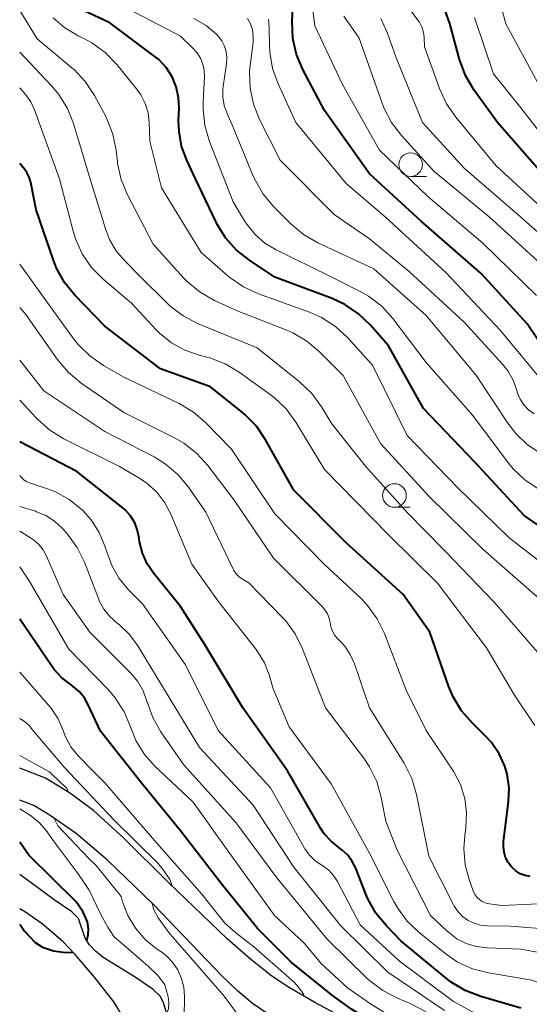
# Model space of a CAD drawing. Units: metres. Extents: x -64000 to -62000, y 18000 to 19500.
# Drawn here: x -64000 to -63946, y 18400 to 18504 of the extents above; entities that cross this region are included whole.
import ezdxf

# ---------------------------------------------------------------- set-up
doc = ezdxf.new("R2010")
doc.units = ezdxf.units.M
for name, color, linetype, lineweight in [('210100_道路縁(街区線)', 7, 'Continuous', 30), ('510100_河川', 7, 'Continuous', 30), ('633100_広葉樹林', 7, 'Continuous', 13), ('710100_等高線(計曲線)', 7, 'Continuous', 40), ('710200_等高線(主曲線)', 7, 'Continuous', 13)]:
    doc.layers.add(name, color=color, linetype=linetype, lineweight=lineweight)

msp = doc.modelspace()

# ---------------------------------------------------------------- linework, layer by layer
at = {"layer": '210100_道路縁(街区線)', "linetype": 'Continuous', "lineweight": 30, "flags": 128}
for points in [[(-63965.68, 18398.13), (-63968.8, 18399.79), (-63971.58, 18401.42), (-63973.34, 18402.58), (-63975.57, 18404.33), (-63978.07, 18406.53), (-63984.24, 18412.46), (-63989, 18417.21), (-63992.2, 18420.12), (-63994.75, 18421.98), (-63997.26, 18423.54), (-64000, 18424.6)], [(-63937.9, 18386.73), (-63940.19, 18387.17), (-63950.02, 18388.71), (-63953.27, 18389.36), (-63955.44, 18389.99), (-63958.66, 18391.15), (-63961.22, 18392.2), (-63964.7, 18393.76), (-63968.08, 18395.41), (-63971.17, 18397.07), (-63973.81, 18398.63), (-63975.38, 18399.67), (-63976.92, 18400.99), (-63978.63, 18402.62), (-63985.83, 18410.12), (-63990.72, 18414.85), (-63994.02, 18417.69), (-63996.79, 18419.61), (-63998.52, 18420.64), (-64000, 18421.23)]]:
    msp.add_lwpolyline(points, dxfattribs=at)
at = {"layer": '510100_河川', "linetype": 'Continuous', "lineweight": 30, "flags": 128}
for points in [[(-63984.27, 18398.01), (-63984.79, 18399.75), (-63985.12, 18400.43), (-63985.87, 18401.16), (-63987.8, 18402.46), (-63991.17, 18404.56), (-63991.97, 18405.21), (-63992.63, 18405.89), (-63993.08, 18406.6), (-63993.77, 18408.68), (-63994.47, 18409.39), (-63996.36, 18410.66), (-64000, 18413.34)], [(-63988.41, 18397.18), (-63990.05, 18399.87), (-63992.09, 18402.48), (-63994.16, 18404.9), (-63995.44, 18406.26), (-63997.61, 18408.13), (-63999.38, 18409.37), (-64000, 18409.72)]]:
    msp.add_lwpolyline(points, dxfattribs=at)
at = {"layer": '633100_広葉樹林', "linetype": 'Continuous', "lineweight": 13}
for p, q in [((-63958.65, 18487.27), (-63956.98, 18487.27)), ((-63960.36, 18452.23), (-63958.69, 18452.23))]:
    msp.add_line(p, q, dxfattribs=at)
for centre in [(-63958.65, 18488.52), (-63960.36, 18453.48)]:
    msp.add_circle(centre, 1.25, dxfattribs=at)
at = {"layer": '710100_等高線(計曲線)', "linetype": 'Continuous', "lineweight": 40, "flags": 128}
for points, elevation in [([(-63924.1, 18453.9), (-63930.23, 18459), (-63936.94, 18463.06), (-63941.4, 18465.88), (-63942.79, 18466.94), (-63943.97, 18468.22), (-63944.35, 18468.73), (-63946.33, 18471.67), (-63951.2, 18477), (-63957.51, 18482.49), (-63963, 18487.56), (-63967.76, 18494.24), (-63970.04, 18498.58), (-63970.72, 18500.19), (-63971.1, 18501.89), (-63971.18, 18503.73), (-63971.07, 18505.93)], 570), ([(-63940.31, 18447), (-63946.64, 18451.36), (-63951.85, 18457), (-63957.29, 18462.71), (-63961, 18469.32), (-63962.9, 18471.52), (-63964.16, 18472.73), (-63965.6, 18473.71), (-63966.94, 18474.33), (-63973, 18476.61), (-63975.71, 18478.39), (-63977.08, 18479.47), (-63978.23, 18480.77), (-63979.15, 18482.26), (-63979.26, 18482.49), (-63981.39, 18487), (-63982.33, 18489), (-63982.87, 18490.48), (-63983.15, 18492.03), (-63983.19, 18493.21), (-63983.14, 18494.49), (-63983.19, 18495.64), (-63983.45, 18496.76), (-63983.89, 18497.83), (-63984.51, 18498.79), (-63985.3, 18499.64), (-63985.81, 18500.06), (-63990.48, 18503.52), (-63993.19, 18504.81)], 560), ([(-63915, 18466.4), (-63919.41, 18468.59), (-63925.59, 18473), (-63932.27, 18477.73), (-63939, 18481.41), (-63944.6, 18487.4), (-63949.47, 18493), (-63951.95, 18496.45), (-63952.84, 18497.95), (-63953.47, 18499.65), (-63954.52, 18503.48), (-63955.12, 18505.12)], 580), ([(-63948.34, 18414.63), (-63948.6, 18415.15), (-63948.77, 18415.71), (-63948.84, 18416.3), (-63948.81, 18416.8), (-63948.29, 18421.07), (-63948.24, 18422.53), (-63948.44, 18423.96), (-63948.7, 18424.83), (-63949.28, 18426.13), (-63950.08, 18427.31), (-63950.73, 18428.01), (-63952.12, 18429.36), (-63953.26, 18430.67), (-63954.16, 18432.17), (-63954.6, 18433.23), (-63956.63, 18439), (-63959.44, 18443), (-63965.49, 18448.51), (-63971, 18454.04), (-63973.99, 18459.37), (-63974.97, 18460.81), (-63976.19, 18462.06), (-63976.45, 18462.28), (-63979.83, 18465), (-63985.12, 18466.88), (-63991, 18471.4), (-63994.16, 18474.68), (-63995.26, 18476.04), (-63996.1, 18477.56), (-63996.43, 18478.4), (-63998.25, 18483.75), (-63998.84, 18486.62), (-63999, 18487.18), (-63999.26, 18487.69), (-63999.5, 18488.03), (-64000, 18488.65)], 550), ([(-63947, 18399.2), (-63951.24, 18400.42), (-63952.87, 18401.05), (-63954.36, 18401.95), (-63954.86, 18402.34), (-63959.67, 18406.33), (-63961.21, 18407.9), (-63962.32, 18409.24), (-63963.17, 18410.76), (-63963.39, 18411.27), (-63964.46, 18414.02), (-63964.82, 18414.74), (-63965.3, 18415.39), (-63965.88, 18415.94), (-63966.23, 18416.2), (-63967.07, 18416.86), (-63967.78, 18417.66), (-63968.19, 18418.27), (-63971.67, 18424.33), (-63976.39, 18431), (-63980.37, 18437.63), (-63983, 18441.74), (-63985.83, 18445.23), (-63986.52, 18446.25), (-63987.02, 18447.37), (-63987.32, 18448.56), (-63987.37, 18448.93), (-63987.53, 18449.77), (-63987.84, 18450.58), (-63988.29, 18451.32), (-63988.85, 18451.97), (-63989.22, 18452.29), (-63993.96, 18456.04), (-64000, 18459.17)], 540), ([(-63992.75, 18431.33), (-63993.16, 18432.07), (-63993.7, 18432.72), (-63994.34, 18433.27), (-63994.57, 18433.43), (-63995.53, 18434.16), (-63996.35, 18435.05), (-63996.61, 18435.4), (-64000, 18440.4)], 530), ([(-63953.43, 18393.08), (-63953.67, 18393.53), (-63958.42, 18395.56), (-63959.02, 18395.81), (-63962.11, 18397.35), (-63964.89, 18399.08), (-63966.92, 18400.52), (-63971.28, 18404.08), (-63974.86, 18407.62), (-63978.68, 18412.41), (-63983, 18417.97), (-63987.08, 18423), (-63991.47, 18428.53), (-63992.75, 18431.33)], 530), ([(-63992.91, 18406.33), (-63992.77, 18407), (-63992.73, 18407.61), (-63992.82, 18408.35), (-63993.31, 18409.44), (-63994.02, 18410.45), (-63999.02, 18415.41), (-64000, 18416.76)], 520), ([(-63946.01, 18413.13), (-63946.54, 18413.24), (-63947.05, 18413.43), (-63947.51, 18413.72), (-63947.92, 18414.08), (-63947.99, 18414.16), (-63948.34, 18414.63)], 550), ([(-64000, 18408.09), (-63999.51, 18407.36), (-63998.36, 18406.13), (-63997.6, 18405.65), (-63996.44, 18405.26), (-63995.39, 18405.13), (-63994.33, 18405.07)], 520)]:
    msp.add_lwpolyline(points, dxfattribs=dict(at, elevation=elevation))
at = {"layer": '710200_等高線(主曲線)', "linetype": 'Continuous', "lineweight": 13, "flags": 128}
for points, elevation in [([(-63954.86, 18494.97), (-63955.6, 18496.58), (-63957.17, 18501), (-63957.22, 18502), (-63957.29, 18502.56), (-63957.47, 18503.1), (-63957.73, 18503.6), (-63957.87, 18503.8), (-63962.31, 18509.69)], 578), ([(-63945, 18496.8), (-63948.57, 18503.43), (-63949.75, 18507.79)], 584), ([(-63945.1, 18454.15), (-63946.55, 18455.11), (-63947.81, 18456.32), (-63948.3, 18456.92), (-63952.06, 18461.94), (-63957, 18467.58), (-63960.54, 18472.23), (-63961.71, 18473.52), (-63963.09, 18474.59), (-63963.99, 18475.1), (-63967.25, 18476.75), (-63972.88, 18479.51), (-63974.07, 18480.22), (-63975.11, 18481.13), (-63975.98, 18482.2), (-63976.21, 18482.56), (-63977.41, 18484.59), (-63979.92, 18490.98), (-63980.42, 18492.65), (-63980.61, 18494.38), (-63980.6, 18495.17), (-63980.46, 18497.83), (-63980.48, 18498.51), (-63980.62, 18499.17), (-63980.88, 18499.8), (-63981.24, 18500.37), (-63981.68, 18500.87), (-63983, 18502.11), (-63990.15, 18505.85)], 562), ([(-63945.35, 18474.65), (-63951, 18480.2), (-63956.84, 18485.16), (-63961.95, 18490.05), (-63965.84, 18497), (-63968.79, 18503.21), (-63969.25, 18506.75)], 572), ([(-63945.26, 18442.74), (-63951, 18447.79), (-63956.66, 18453.34), (-63961.83, 18459), (-63965.8, 18466.2), (-63968.29, 18468.71), (-63969.62, 18469.84), (-63971.12, 18470.72), (-63971.76, 18470.99), (-63977, 18473.04), (-63979.4, 18474.14), (-63980.92, 18475), (-63982.26, 18476.11), (-63982.67, 18476.54), (-63985.89, 18480.11), (-63988.6, 18485.34), (-63989.27, 18486.95), (-63989.65, 18488.65), (-63989.67, 18488.86), (-63989.8, 18490.05), (-63990.14, 18491.76), (-63990.78, 18493.38), (-63990.94, 18493.7), (-63992.1, 18495.85), (-63993.06, 18497.31), (-63994.25, 18498.58), (-63994.45, 18498.74), (-63998.14, 18501.86), (-64000, 18504.84)], 556), ([(-63941.89, 18444.11), (-63948.22, 18449), (-63953.68, 18454.32), (-63959, 18459.85), (-63962.7, 18467.3), (-63965.33, 18470.2), (-63966.61, 18471.38), (-63968.07, 18472.33), (-63969.34, 18472.89), (-63974.76, 18474.84), (-63976.34, 18475.57), (-63977.77, 18476.57), (-63977.94, 18476.71), (-63980.8, 18479.2), (-63985, 18486.08), (-63986.25, 18491), (-63986.31, 18493), (-63986.43, 18494.02), (-63986.72, 18495.01), (-63987.19, 18495.93), (-63987.63, 18496.55), (-63989.73, 18499.14), (-63990.95, 18500.39), (-63992.36, 18501.41), (-63993.14, 18501.83), (-63993.83, 18502.17), (-63995.24, 18503.01), (-63996.47, 18504.08)], 558), ([(-63977.45, 18492.55), (-63978.07, 18493.93), (-63978.36, 18494.79), (-63978.51, 18495.68), (-63978.5, 18496.59), (-63978.47, 18496.81), (-63978.12, 18499.2), (-63978.08, 18499.83), (-63978.15, 18500.46), (-63978.34, 18501.06), (-63978.62, 18501.62), (-63979, 18502.13), (-63979.14, 18502.29), (-63980.29, 18503.25), (-63981.59, 18504)], 564), ([(-63945.6, 18462.14), (-63946.17, 18462.56), (-63946.66, 18463.08), (-63947.05, 18463.67), (-63947.33, 18464.32), (-63947.41, 18464.59), (-63947.79, 18465.68), (-63948.36, 18466.68), (-63948.93, 18467.39), (-63953, 18471.85), (-63958.79, 18477.21), (-63963, 18480.66), (-63966.75, 18483.25), (-63972.44, 18489), (-63974.62, 18493.31), (-63975.26, 18494.93), (-63975.62, 18496.63), (-63975.68, 18498.37), (-63975.62, 18499.03), (-63975.32, 18501.47), (-63975.3, 18502.13), (-63975.39, 18502.79), (-63975.6, 18503.42), (-63975.91, 18504)], 566), ([(-63944.57, 18465.43), (-63949.19, 18471), (-63954.91, 18477.09), (-63961.34, 18483), (-63965.46, 18486.54), (-63970.8, 18493), (-63972.67, 18497.07), (-63973.26, 18498.71), (-63973.55, 18500.43), (-63973.58, 18501.12), (-63973.6, 18503), (-63973.7, 18503.93)], 568), ([(-63922.62, 18460.13), (-63927.81, 18464.19), (-63934.97, 18469), (-63937.28, 18470.23), (-63938.74, 18471.18), (-63940.02, 18472.36), (-63940.25, 18472.64), (-63944.41, 18477.59), (-63950.36, 18483), (-63956.18, 18487.82), (-63959.63, 18491.61), (-63960.68, 18493), (-63961.48, 18494.55), (-63961.67, 18495.04), (-63964.08, 18501.92), (-63965.73, 18504.25)], 574), ([(-63939, 18475.86), (-63947.02, 18482.98), (-63953, 18488.13), (-63957.39, 18493), (-63960.18, 18499.82), (-63961.09, 18502.43), (-63961.81, 18504.01)], 576), ([(-63941.96, 18488.04), (-63947, 18494.52), (-63949.88, 18498.12), (-63951.91, 18504.09)], 582), ([(-63945, 18436.6), (-63949.82, 18442.18), (-63955, 18447.58), (-63959, 18451.68), (-63963.42, 18456.58), (-63967, 18461.07), (-63968.07, 18462.86), (-63969.09, 18464.27), (-63970.41, 18465.53), (-63974.89, 18469.11), (-63981.18, 18471.71), (-63982.72, 18472.51), (-63984.11, 18473.57), (-63984.4, 18473.85), (-63987.28, 18476.72), (-63988.79, 18478.21), (-63989.75, 18479.33), (-63990.49, 18480.6), (-63990.93, 18481.72), (-63992.67, 18487.33), (-63994.32, 18492.86), (-63994.96, 18494.48), (-63995.87, 18495.96), (-63996.64, 18496.88), (-64000, 18500.42)], 554), ([(-63979.9, 18468.05), (-63980.19, 18468.13), (-63981.01, 18468.33), (-63982.53, 18468.86), (-63983.94, 18469.64), (-63985.2, 18470.66), (-63985.55, 18471.02), (-63988.16, 18473.84), (-63991.17, 18476.4), (-63992.39, 18477.64), (-63993.38, 18479.08), (-63994.1, 18480.66), (-63994.35, 18481.48), (-63995.79, 18487), (-63998.45, 18494.34), (-63998.82, 18495.16), (-63999.38, 18495.95), (-64000, 18496.67)], 552), ([(-63944.4, 18483.6), (-63949.6, 18488.4), (-63953.86, 18493.53), (-63954.86, 18494.97)], 578), ([(-63944.83, 18457.89), (-63946.28, 18458.85), (-63947.54, 18460.06), (-63948.36, 18461.14), (-63951.75, 18466.25), (-63957, 18472.56), (-63962.53, 18477.47), (-63968.48, 18480.25), (-63969.99, 18481.13), (-63971.33, 18482.25), (-63973.12, 18484.05), (-63974.24, 18485.39), (-63975.11, 18486.9), (-63975.29, 18487.31), (-63977.45, 18492.55)], 564), ([(-63939.58, 18410.5), (-63949, 18410.06), (-63950.3, 18410.23), (-63950.67, 18410.31), (-63951.01, 18410.45), (-63951.33, 18410.65), (-63951.61, 18410.9), (-63951.84, 18411.19), (-63952.01, 18411.52), (-63952.05, 18411.63), (-63952.43, 18412.7), (-63952.88, 18414.38), (-63953.02, 18416.11), (-63952.93, 18417.43), (-63952.8, 18418.33), (-63952.73, 18419.86), (-63952.92, 18421.39), (-63953.37, 18422.86), (-63954.08, 18424.23), (-63954.22, 18424.44), (-63957, 18428.6), (-63959.12, 18432.88), (-63961.42, 18438.86), (-63962.18, 18440.43), (-63963.21, 18441.84), (-63963.9, 18442.57), (-63967.78, 18446.22), (-63973, 18451.55), (-63977.61, 18458.39), (-63980.31, 18461.17), (-63981.63, 18462.31), (-63983.15, 18463.22), (-63989, 18466.03), (-63991.15, 18467.26), (-63992.58, 18468.26), (-63993.82, 18469.49), (-63994.26, 18470.05), (-63997.5, 18474.5), (-64000, 18477.99)], 548), ([(-63996.04, 18467.91), (-63999.34, 18472.66), (-64000, 18473.4)], 546), ([(-63991, 18460.27), (-63997.44, 18464.56), (-64000, 18467.82)], 544), ([(-63940.48, 18407.29), (-63948.12, 18407.88), (-63950.56, 18407.91), (-63951.26, 18407.99), (-63951.94, 18408.18), (-63952.57, 18408.49), (-63953.15, 18408.9), (-63953.64, 18409.41), (-63954.03, 18409.99), (-63954.1, 18410.13), (-63956.72, 18415.28), (-63958.04, 18421.83), (-63958.54, 18423.51), (-63959.35, 18425.13), (-63963, 18431), (-63964.6, 18435.66), (-63965.03, 18436.64), (-63965.62, 18437.52), (-63966.05, 18438), (-63966.34, 18438.29), (-63966.66, 18438.67), (-63966.91, 18439.11), (-63967.09, 18439.58), (-63967.17, 18440), (-63967.27, 18440.49), (-63967.45, 18440.95), (-63967.71, 18441.38), (-63968, 18441.71), (-63973.17, 18446.83), (-63977.33, 18453), (-63980.09, 18456.65), (-63981.26, 18457.94), (-63982.64, 18459.01), (-63983.57, 18459.55), (-63989, 18462.28), (-63993.51, 18465.39), (-63994.85, 18466.5), (-63996.04, 18467.91)], 546), ([(-63945.53, 18429.13), (-63947.66, 18432.34), (-63950.64, 18437.36), (-63955.81, 18444.19), (-63961, 18449.31), (-63967.75, 18456.25), (-63970.79, 18461.26), (-63971.82, 18462.67), (-63973.08, 18463.87), (-63973.5, 18464.19), (-63976.78, 18466.55), (-63978.27, 18467.44), (-63979.9, 18468.05)], 552), ([(-63960.05, 18409.82), (-63960.42, 18410.48), (-63963, 18415.6), (-63967.04, 18422.96), (-63971.49, 18429), (-63973.19, 18433), (-63973.62, 18434.48), (-63974.12, 18435.77), (-63974.84, 18436.96), (-63974.99, 18437.16), (-63979, 18442.28), (-63981.79, 18446.21), (-63984, 18451.5), (-63984.64, 18452.72), (-63985.49, 18453.82), (-63986.51, 18454.75), (-63987.22, 18455.23), (-63989.43, 18456.57), (-63995.33, 18459.49), (-63996.82, 18460.39), (-63998.13, 18461.55), (-63998.26, 18461.69), (-64000, 18463.58)], 542), ([(-63941.42, 18404.43), (-63947, 18405.44), (-63950.57, 18405.57), (-63951.68, 18405.71), (-63952.76, 18406.04), (-63953.76, 18406.55), (-63954.66, 18407.23), (-63954.77, 18407.33), (-63956.54, 18409), (-63960.07, 18415.93), (-63961.28, 18419), (-63961.76, 18421.5), (-63962.23, 18423.18), (-63962.99, 18424.75), (-63963.61, 18425.67), (-63967.65, 18431), (-63970.09, 18437.26), (-63970.86, 18438.83), (-63971.89, 18440.23), (-63972.26, 18440.63), (-63975.78, 18444.22), (-63976.44, 18444.61), (-63976.79, 18444.87), (-63977.1, 18445.18), (-63977.35, 18445.54), (-63977.42, 18445.69), (-63980.3, 18451.7), (-63982.16, 18454.38), (-63983.27, 18455.72), (-63984.6, 18456.85), (-63985.79, 18457.57), (-63991, 18460.27)], 544), ([(-64000, 18455.6), (-63999.72, 18455.3), (-63999.55, 18455.14), (-63999.32, 18454.98), (-63999.06, 18454.87), (-63997.07, 18454.19), (-63996.3, 18453.89), (-63994.77, 18453.05), (-63993.41, 18451.96), (-63993.34, 18451.9), (-63992.44, 18450.9), (-63991.59, 18449.58), (-63990.98, 18448.13), (-63990.62, 18447.01), (-63990.23, 18446.01), (-63989.47, 18444.68), (-63988.49, 18443.5), (-63987, 18442.01), (-63982.46, 18435.54), (-63979, 18428.61), (-63973.49, 18422.51), (-63969.87, 18416.12), (-63969.83, 18416.05), (-63969.36, 18415.39), (-63968.78, 18414.83), (-63968.12, 18414.37), (-63967.93, 18414.25), (-63967.32, 18413.79), (-63966.81, 18413.24), (-63966.4, 18412.6), (-63964, 18408), (-63959.84, 18404.16), (-63954.1, 18399.9), (-63947.62, 18396.38)], 538), ([(-63955.06, 18398.94), (-63961.05, 18403), (-63966.06, 18407.94), (-63971, 18414.11), (-63975.31, 18420.69), (-63981, 18426.79), (-63984.1, 18431.9), (-63987.51, 18437.56), (-63988.39, 18438.76), (-63989.46, 18439.79), (-63989.73, 18440), (-63990.48, 18440.67), (-63991.1, 18441.46), (-63991.58, 18442.34), (-63991.67, 18442.57), (-63993.15, 18446.42), (-63993.92, 18447.99), (-63994.94, 18449.4), (-63995.09, 18449.56), (-63995.52, 18450.04), (-63996.31, 18450.77), (-63997.22, 18451.35), (-63998.22, 18451.77), (-63998.34, 18451.81), (-64000, 18452.3)], 536), ([(-63957, 18398.81), (-63958.69, 18399.7), (-63960.05, 18400.26), (-63961.6, 18401.05), (-63962.99, 18402.11), (-63963.29, 18402.38), (-63967.49, 18406.51), (-63972.82, 18413), (-63977.15, 18418.85), (-63982.66, 18425), (-63985.07, 18428.47), (-63985.93, 18429.99), (-63986.53, 18431.63), (-63986.54, 18431.68), (-63986.93, 18432.78), (-63987.51, 18433.79), (-63988.28, 18434.72), (-63992.57, 18439), (-63995.4, 18443), (-63997.16, 18447.06), (-63997.52, 18447.72), (-63997.99, 18448.31), (-63998.55, 18448.8), (-63998.85, 18449.01), (-64000, 18449.71)], 534), ([(-63960.96, 18398.44), (-63962.9, 18399.65), (-63965.33, 18401.36), (-63968.12, 18403.92), (-63969.91, 18406.09), (-63973.04, 18409), (-63978.05, 18415.95), (-63981.65, 18421), (-63985.68, 18424.79), (-63986.79, 18426.04), (-63987.67, 18427.45), (-63988.25, 18428.88), (-63988.28, 18428.98), (-63988.95, 18430.59), (-63989.89, 18432.06), (-63990.66, 18432.95), (-63994.8, 18437.2), (-63999, 18444.44), (-64000, 18445.92)], 532), ([(-63980.75, 18411.25), (-63985.74, 18416.93), (-63991, 18423.06), (-63992.12, 18424.19), (-63993.82, 18425.93), (-63994.58, 18426.87), (-63995.16, 18427.92), (-63995.41, 18428.59), (-63995.94, 18429.83), (-63996.67, 18430.96), (-63996.95, 18431.29), (-64000, 18434.78)], 528), ([(-63983.84, 18412.07), (-63984.13, 18412.83), (-63984.8, 18413.81), (-63985.35, 18414.51), (-63990, 18419.1), (-63995.29, 18424.7), (-63998.68, 18428.7), (-63998.97, 18429.08), (-63999.33, 18429.41), (-63999.5, 18429.54), (-64000, 18429.87)], 526), ([(-64000, 18425.95), (-63998.85, 18425.3), (-63996.86, 18424.21), (-63995.65, 18423.07), (-63995.02, 18422.48), (-63994.85, 18422.04)], 524), ([(-63984.44, 18398.58), (-63984.25, 18399.16), (-63984.21, 18399.81), (-63984.29, 18400.38), (-63984.66, 18401.66), (-63985.34, 18402.61), (-63986.42, 18403.63), (-63990.04, 18406.79), (-63990.67, 18407.78), (-63991.41, 18409.1), (-63992.67, 18411.68), (-63993.8, 18413.4), (-63996.37, 18416.8), (-63997.21, 18417.99), (-63997.9, 18418.81), (-63998.72, 18419.5), (-63998.96, 18419.66), (-64000, 18420.31)], 522), ([(-63996.39, 18419.33), (-63995.97, 18418.49), (-63992.69, 18415.03), (-63991.92, 18414.29), (-63989.28, 18411.01), (-63989.14, 18410.45), (-63988.57, 18408.99), (-63987.76, 18407.65), (-63986.73, 18406.47), (-63985.52, 18405.48), (-63985.06, 18405.18), (-63984.51, 18404.76), (-63983.83, 18404.06), (-63983.28, 18403.24), (-63982.88, 18402.35), (-63982.64, 18401.4), (-63982.57, 18400.43), (-63982.61, 18398.18)], 524), ([(-63980.75, 18411.25), (-63978.32, 18408.21), (-63977.13, 18407.18), (-63975.24, 18405.68), (-63970.95, 18401.91), (-63970.31, 18401.15), (-63969.96, 18400.64), (-63969.98, 18400.48)], 528), ([(-63968.8, 18384.7), (-63969.21, 18385.48), (-63969.48, 18386.33), (-63969.76, 18387.57), (-63970.29, 18389.23), (-63971.1, 18390.78), (-63971.62, 18391.52), (-63975, 18395.86), (-63978.38, 18400.45), (-63983.79, 18406.71), (-63984.12, 18407.07), (-63985.35, 18408.75), (-63985.8, 18409.59), (-63986, 18410.29)], 526), ([(-63938.85, 18399.51), (-63945.84, 18402.16), (-63950.41, 18402.93), (-63952.1, 18403.36), (-63953.69, 18404.08), (-63955.04, 18405), (-63957.76, 18407.2), (-63959.02, 18408.41), (-63960.05, 18409.82)], 542)]:
    msp.add_lwpolyline(points, dxfattribs=dict(at, elevation=elevation))

doc.saveas('drawing.dxf')
